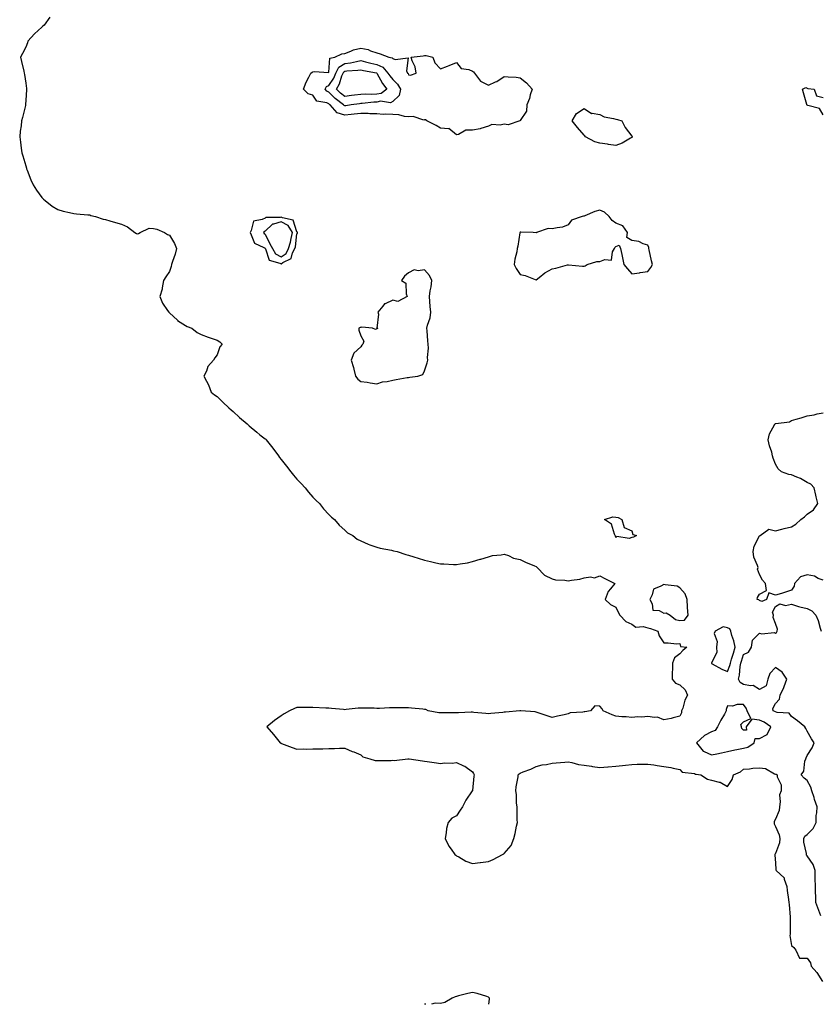
# Model space of a CAD drawing. Units: inches. Extents: x 920963 to 923603, y 7319018 to 7321658.
# Drawn here: x 921734 to 922236, y 7319018 to 7319635 of the extents above; entities that cross this region are included whole.
import ezdxf

# ---------------------------------------------------------------- set-up
doc = ezdxf.new("R2010")
doc.units = ezdxf.units.IN
doc.header["$MEASUREMENT"] = 0
doc.layers.add('Contour_92097319', color=7, linetype='Continuous', true_color=0x5cb4a2)

msp = doc.modelspace()

# ---------------------------------------------------------------- linework, layer by layer
at = {"layer": 'Contour_92097319'}
for points in [[(921753.05, 7319636.92, 3323), (921749.47, 7319631.92, 3323), (921748.71, 7319631.26, 3323), (921748.05, 7319630.6, 3323), (921743.53, 7319626.44, 3323), (921739.28, 7319621.92, 3323), (921739.03, 7319620.94, 3323), (921738.05, 7319618.14, 3323), (921735.88, 7319614.09, 3323), (921734.76, 7319611.92, 3323), (921735.27, 7319609.14, 3323), (921736.79, 7319603.18, 3323), (921737.05, 7319601.92, 3323), (921737.17, 7319601.04, 3323), (921738.05, 7319595.59, 3323), (921738.44, 7319592.31, 3323), (921738.5, 7319591.92, 3323), (921738.48, 7319591.49, 3323), (921738.05, 7319584.84, 3323), (921737.82, 7319582.15, 3323), (921737.8, 7319581.92, 3323), (921737.71, 7319581.58, 3323), (921735.91, 7319574.06, 3323), (921735.35, 7319571.92, 3323), (921735, 7319568.87, 3323), (921734.56, 7319565.41, 3323), (921734.16, 7319561.92, 3323), (921734.66, 7319558.53, 3323), (921735.11, 7319554.86, 3323), (921735.53, 7319551.92, 3323), (921736.13, 7319550, 3323), (921738.05, 7319543.71, 3323), (921738.42, 7319542.29, 3323), (921738.51, 7319541.92, 3323), (921738.84, 7319541.13, 3323), (921741.2, 7319535.07, 3323), (921742.61, 7319531.92, 3323), (921744.63, 7319528.5, 3323), (921748.05, 7319523.9, 3323), (921749.02, 7319522.89, 3323), (921750.19, 7319521.92, 3323), (921754.63, 7319518.5, 3323), (921758.05, 7319516.37, 3323), (921761.5, 7319515.37, 3323), (921765.47, 7319514.5, 3323), (921768.05, 7319513.82, 3323), (921769.74, 7319513.61, 3323), (921776.9, 7319513.07, 3323), (921778.05, 7319512.93, 3323), (921778.83, 7319512.7, 3323), (921781.74, 7319511.92, 3323), (921786.54, 7319510.41, 3323), (921788.05, 7319510.06, 3323), (921790.69, 7319509.28, 3323), (921794.34, 7319508.21, 3323), (921798.05, 7319507.07, 3323), (921801.67, 7319505.54, 3323), (921806.35, 7319501.92, 3323), (921807.41, 7319501.28, 3323), (921808.05, 7319501.07, 3323), (921808.69, 7319501.28, 3323), (921809.71, 7319501.92, 3323), (921815.36, 7319504.61, 3323), (921818.05, 7319504.47, 3323), (921820.24, 7319504.11, 3323), (921825.01, 7319501.92, 3323), (921826.79, 7319500.66, 3323), (921828.05, 7319500.23, 3323), (921831.25, 7319495.12, 3323), (921832.45, 7319491.92, 3323), (921831.68, 7319488.29, 3323), (921829.93, 7319483.8, 3323), (921829.4, 7319481.92, 3323), (921829.25, 7319480.72, 3323), (921828.05, 7319477.58, 3323), (921825.87, 7319474.1, 3323), (921824.34, 7319471.92, 3323), (921823.48, 7319467.35, 3323), (921823.52, 7319466.45, 3323), (921822.02, 7319461.92, 3323), (921823.67, 7319457.54, 3323), (921826.88, 7319453.09, 3323), (921827.62, 7319451.92, 3323), (921827.84, 7319451.71, 3323), (921828.05, 7319451.57, 3323), (921833.03, 7319446.9, 3323), (921833.14, 7319446.83, 3323), (921838.05, 7319443.67, 3323), (921839.13, 7319443, 3323), (921842.11, 7319441.92, 3323), (921845.37, 7319439.24, 3323), (921848.05, 7319437.92, 3323), (921852.4, 7319436.27, 3323), (921854.28, 7319435.69, 3323), (921858.05, 7319434.41, 3323), (921859.62, 7319433.49, 3323), (921861.18, 7319431.92, 3323), (921859.67, 7319430.3, 3323), (921858.05, 7319425.17, 3323), (921856.51, 7319423.46, 3323), (921855.76, 7319421.92, 3323), (921852.09, 7319417.88, 3323), (921851.23, 7319415.1, 3323), (921849.72, 7319411.92, 3323), (921851.23, 7319408.74, 3323), (921852.53, 7319406.4, 3323), (921854.18, 7319401.92, 3323), (921856.36, 7319400.23, 3323), (921858.05, 7319399.06, 3323), (921861.61, 7319395.48, 3323), (921865.36, 7319391.92, 3323), (921866.78, 7319390.65, 3323), (921868.05, 7319389.66, 3323), (921872.02, 7319385.89, 3323), (921876.72, 7319381.92, 3323), (921877.42, 7319381.29, 3323), (921878.05, 7319380.79, 3323), (921882.86, 7319376.73, 3323), (921884.79, 7319375.18, 3323), (921888.05, 7319372.53, 3323), (921888.41, 7319372.28, 3323), (921888.81, 7319371.92, 3323), (921891.24, 7319368.73, 3323), (921892.81, 7319366.68, 3323), (921896.36, 7319361.92, 3323), (921897.07, 7319360.94, 3323), (921898.05, 7319359.7, 3323), (921901.5, 7319355.37, 3323), (921904.26, 7319351.92, 3323), (921905.91, 7319349.78, 3323), (921908.05, 7319347.3, 3323), (921910.68, 7319344.55, 3323), (921913.15, 7319341.92, 3323), (921915.3, 7319339.17, 3323), (921918.05, 7319336.05, 3323), (921920.12, 7319333.99, 3323), (921922.22, 7319331.92, 3323), (921924.77, 7319328.64, 3323), (921928.05, 7319325.2, 3323), (921929.67, 7319323.54, 3323), (921931.66, 7319321.92, 3323), (921934.58, 7319318.45, 3323), (921938.05, 7319315.28, 3323), (921939.82, 7319313.69, 3323), (921943.08, 7319311.92, 3323), (921945.86, 7319309.73, 3323), (921948.05, 7319308.59, 3323), (921952.63, 7319306.5, 3323), (921953.79, 7319306.18, 3323), (921958.05, 7319304.67, 3323), (921960.18, 7319304.05, 3323), (921967.22, 7319302.75, 3323), (921968.55, 7319302.42, 3323), (921970.87, 7319301.92, 3323), (921976.27, 7319300.14, 3323), (921978.05, 7319299.68, 3323), (921981.32, 7319298.65, 3323), (921983.94, 7319297.81, 3323), (921988.05, 7319296.58, 3323), (921991.83, 7319295.7, 3323), (921995.16, 7319294.81, 3323), (921998.05, 7319294.1, 3323), (922000.23, 7319294.1, 3323), (922006.25, 7319293.72, 3323), (922008.05, 7319293.72, 3323), (922010.32, 7319294.19, 3323), (922015.07, 7319294.9, 3323), (922018.05, 7319295.68, 3323), (922022.91, 7319297.06, 3323), (922023.32, 7319297.19, 3323), (922028.05, 7319298.65, 3323), (922030.6, 7319299.37, 3323), (922035.99, 7319299.86, 3323), (922038.05, 7319300.28, 3323), (922040.58, 7319299.39, 3323), (922043.88, 7319297.75, 3323), (922048.05, 7319296.82, 3323), (922051.29, 7319295.16, 3323), (922057, 7319292.97, 3323), (922058.05, 7319292.52, 3323), (922058.34, 7319292.21, 3323), (922058.61, 7319291.92, 3323), (922063.18, 7319287.05, 3323), (922068.05, 7319284.69, 3323), (922070.2, 7319284.07, 3323), (922076.06, 7319283.91, 3323), (922078.05, 7319283.53, 3323), (922080.1, 7319283.97, 3323), (922085.32, 7319284.65, 3323), (922088.05, 7319285.38, 3323), (922092.09, 7319285.96, 3323), (922094.61, 7319285.36, 3323), (922098.05, 7319286.67, 3323), (922101.1, 7319284.97, 3323), (922107.44, 7319281.92, 3323), (922104.71, 7319278.59, 3323), (922103.16, 7319276.81, 3323), (922101.26, 7319271.92, 3323), (922104.71, 7319268.59, 3323), (922108.05, 7319266.96, 3323), (922109.63, 7319263.5, 3323), (922110.4, 7319261.92, 3323), (922114.16, 7319258.03, 3323), (922118.05, 7319256.32, 3323), (922120.51, 7319254.38, 3323), (922125.15, 7319254.82, 3323), (922128.05, 7319254.05, 3323), (922129.81, 7319253.68, 3323), (922134.33, 7319251.92, 3323), (922135.17, 7319249.04, 3323), (922138.05, 7319244.56, 3323), (922140.88, 7319244.75, 3323), (922145.96, 7319244.01, 3323), (922148.05, 7319244.24, 3323), (922148.49, 7319242.36, 3323), (922152.54, 7319241.92, 3323), (922150.07, 7319239.9, 3323), (922148.05, 7319237.86, 3323), (922144.78, 7319235.19, 3323), (922143.46, 7319231.92, 3323), (922143.58, 7319227.45, 3323), (922143.29, 7319226.68, 3323), (922143.35, 7319221.92, 3323), (922145.46, 7319219.33, 3323), (922148.05, 7319218.27, 3323), (922151.37, 7319215.24, 3323), (922153, 7319211.92, 3323), (922151.23, 7319208.74, 3323), (922149.9, 7319203.77, 3323), (922149.19, 7319201.92, 3323), (922149.15, 7319200.82, 3323), (922148.05, 7319198.75, 3323), (922143.84, 7319197.71, 3323), (922142.66, 7319197.31, 3323), (922138.05, 7319196.44, 3323), (922134.16, 7319198.03, 3323), (922132.21, 7319197.76, 3323), (922128.05, 7319198.51, 3323), (922124.27, 7319198.14, 3323), (922121.71, 7319198.26, 3323), (922118.05, 7319197.76, 3323), (922114.46, 7319198.33, 3323), (922111.7, 7319198.27, 3323), (922108.05, 7319198.7, 3323), (922105.7, 7319199.57, 3323), (922100.04, 7319201.92, 3323), (922099.47, 7319203.34, 3323), (922098.05, 7319204.89, 3323), (922094.89, 7319205.08, 3323), (922092, 7319201.92, 3323), (922088.5, 7319201.47, 3323), (922088.05, 7319201.45, 3323), (922087.39, 7319201.26, 3323), (922079.27, 7319200.7, 3323), (922078.05, 7319200.08, 3323), (922075.66, 7319199.53, 3323), (922071.35, 7319198.62, 3323), (922068.05, 7319197.82, 3323), (922065.01, 7319198.88, 3323), (922059.2, 7319200.77, 3323), (922058.05, 7319201.16, 3323), (922057.46, 7319201.33, 3323), (922048.35, 7319201.92, 3323), (922048.11, 7319201.98, 3323), (922048.05, 7319201.99, 3323), (922047.98, 7319201.99, 3323), (922047.86, 7319201.92, 3323), (922038.83, 7319201.14, 3323), (922038.05, 7319201.1, 3323), (922037.17, 7319201.04, 3323), (922029.65, 7319200.32, 3323), (922028.05, 7319200.22, 3323), (922026.44, 7319200.31, 3323), (922018.92, 7319201.05, 3323), (922018.05, 7319201.09, 3323), (922017.29, 7319201.16, 3323), (922009.29, 7319200.68, 3323), (922008.05, 7319200.77, 3323), (922006.87, 7319200.74, 3323), (921999.14, 7319200.83, 3323), (921998.05, 7319200.81, 3323), (921996.96, 7319200.83, 3323), (921990.39, 7319201.92, 3323), (921988.9, 7319202.77, 3323), (921988.05, 7319202.95, 3323), (921986.9, 7319203.07, 3323), (921979.78, 7319203.65, 3323), (921978.05, 7319203.86, 3323), (921976.06, 7319203.91, 3323), (921969.96, 7319203.83, 3323), (921968.05, 7319203.89, 3323), (921966.06, 7319203.91, 3323), (921959.7, 7319203.57, 3323), (921958.05, 7319203.57, 3323), (921956.37, 7319203.6, 3323), (921949.75, 7319203.62, 3323), (921948.05, 7319203.65, 3323), (921946.38, 7319203.59, 3323), (921938.91, 7319202.78, 3323), (921938.05, 7319202.74, 3323), (921937.15, 7319202.82, 3323), (921929.65, 7319203.52, 3323), (921928.05, 7319203.66, 3323), (921926.24, 7319203.73, 3323), (921918.05, 7319204.15, 3323), (921915.87, 7319204.1, 3323), (921910.25, 7319204.12, 3323), (921908.05, 7319204.06, 3323), (921906.54, 7319203.43, 3323), (921903.36, 7319201.92, 3323), (921899.93, 7319200.04, 3323), (921898.05, 7319198.84, 3323), (921894.01, 7319195.96, 3323), (921889.08, 7319191.92, 3323), (921893.41, 7319187.28, 3323), (921895.83, 7319184.14, 3323), (921897.58, 7319181.92, 3323), (921897.89, 7319181.76, 3323), (921898.05, 7319181.69, 3323), (921898.41, 7319181.56, 3323), (921905.08, 7319178.95, 3323), (921908.05, 7319178.06, 3323), (921911.87, 7319178.1, 3323), (921914.21, 7319178.08, 3323), (921918.05, 7319178.09, 3323), (921921.79, 7319178.18, 3323), (921924.35, 7319178.22, 3323), (921928.05, 7319178.31, 3323), (921931.55, 7319178.42, 3323), (921934.67, 7319178.54, 3323), (921938.05, 7319178.64, 3323), (921942.75, 7319176.62, 3323), (921943.76, 7319176.21, 3323), (921948.05, 7319174.41, 3323), (921949.39, 7319173.26, 3323), (921953.82, 7319171.92, 3323), (921957.05, 7319170.92, 3323), (921958.05, 7319170.8, 3323), (921959.11, 7319170.86, 3323), (921967.1, 7319170.97, 3323), (921968.05, 7319171.02, 3323), (921969, 7319170.97, 3323), (921977.58, 7319171.92, 3323), (921978.02, 7319171.95, 3323), (921978.05, 7319171.94, 3323), (921978.07, 7319171.94, 3323), (921978.49, 7319171.92, 3323), (921986.84, 7319170.71, 3323), (921988.05, 7319170.51, 3323), (921989.66, 7319170.31, 3323), (921995.44, 7319169.31, 3323), (921998.05, 7319169.01, 3323), (922000.57, 7319169.4, 3323), (922005.39, 7319169.26, 3323), (922008.05, 7319169.55, 3323), (922012.38, 7319167.59, 3323), (922013.4, 7319167.27, 3323), (922018.05, 7319163.77, 3323), (922018.79, 7319162.66, 3323), (922019.1, 7319161.92, 3323), (922018.9, 7319161.07, 3323), (922018.05, 7319152.14, 3323), (922018.02, 7319151.95, 3323), (922018.01, 7319151.92, 3323), (922017.92, 7319151.79, 3323), (922013.88, 7319146.09, 3323), (922011.82, 7319141.92, 3323), (922010.32, 7319139.65, 3323), (922008.05, 7319136.11, 3323), (922005.19, 7319134.78, 3323), (922002.87, 7319131.92, 3323), (922001.72, 7319128.25, 3323), (922001.68, 7319125.55, 3323), (922000.97, 7319121.92, 3323), (922003.26, 7319117.13, 3323), (922004.67, 7319115.3, 3323), (922007.07, 7319111.92, 3323), (922007.6, 7319111.47, 3323), (922008.05, 7319111.19, 3323), (922009.53, 7319110.44, 3323), (922013.88, 7319107.76, 3323), (922018.05, 7319106.38, 3323), (922023, 7319106.97, 3323), (922023.12, 7319106.99, 3323), (922028.05, 7319107.61, 3323), (922031.15, 7319108.82, 3323), (922036.86, 7319111.92, 3323), (922037.71, 7319112.26, 3323), (922038.05, 7319112.54, 3323), (922042.3, 7319117.67, 3323), (922044.11, 7319121.92, 3323), (922044.88, 7319125.09, 3323), (922045.78, 7319129.65, 3323), (922046.3, 7319131.92, 3323), (922046.22, 7319133.75, 3323), (922046.16, 7319140.03, 3323), (922046.07, 7319141.92, 3323), (922045.76, 7319144.21, 3323), (922045.77, 7319149.64, 3323), (922045.36, 7319151.92, 3323), (922045.54, 7319154.43, 3323), (922046.69, 7319160.56, 3323), (922046.81, 7319161.92, 3323), (922047.39, 7319162.58, 3323), (922048.05, 7319162.99, 3323), (922049.88, 7319163.75, 3323), (922054.62, 7319165.35, 3323), (922058.05, 7319167.21, 3323), (922061.86, 7319168.11, 3323), (922064.6, 7319168.47, 3323), (922068.05, 7319169.16, 3323), (922070.58, 7319169.39, 3323), (922075.93, 7319169.8, 3323), (922078.05, 7319169.98, 3323), (922080.45, 7319169.52, 3323), (922084.52, 7319168.39, 3323), (922088.05, 7319167.88, 3323), (922092.73, 7319167.24, 3323), (922093.28, 7319167.15, 3323), (922098.05, 7319166.55, 3323), (922103.03, 7319166.94, 3323), (922103.08, 7319166.95, 3323), (922108.05, 7319167.42, 3323), (922112.15, 7319167.82, 3323), (922114.13, 7319168, 3323), (922118.05, 7319168.38, 3323), (922121.46, 7319168.51, 3323), (922124.66, 7319168.53, 3323), (922128.05, 7319168.65, 3323), (922131.91, 7319168.06, 3323), (922133.88, 7319167.76, 3323), (922138.05, 7319167.12, 3323), (922142.56, 7319166.43, 3323), (922143.98, 7319165.99, 3323), (922148.05, 7319165.18, 3323), (922149.62, 7319163.49, 3323), (922157.29, 7319162.68, 3323), (922158.05, 7319162.38, 3323), (922158.44, 7319162.31, 3323), (922161.3, 7319161.92, 3323), (922165.37, 7319159.24, 3323), (922168.05, 7319158.56, 3323), (922172.75, 7319157.22, 3323), (922173.32, 7319157.19, 3323), (922178.05, 7319154.5, 3323), (922181.02, 7319158.95, 3323), (922181.87, 7319161.92, 3323), (922186.1, 7319163.87, 3323), (922188.05, 7319165.47, 3323), (922191.83, 7319165.7, 3323), (922193.89, 7319166.08, 3323), (922198.05, 7319166.28, 3323), (922201.93, 7319165.8, 3323), (922207.41, 7319162.56, 3323), (922208.05, 7319162.37, 3323), (922208.43, 7319162.3, 3323), (922209.22, 7319161.92, 3323), (922209.25, 7319160.72, 3323), (922211.73, 7319155.6, 3323), (922211.77, 7319151.92, 3323), (922210.58, 7319149.39, 3323), (922211.14, 7319145.01, 3323), (922210.53, 7319141.92, 3323), (922210.51, 7319139.46, 3323), (922208.05, 7319134.01, 3323), (922207.32, 7319132.65, 3323), (922207.24, 7319131.92, 3323), (922207.27, 7319131.14, 3323), (922208.05, 7319129.42, 3323), (922210.48, 7319124.35, 3323), (922210.85, 7319121.92, 3323), (922210.67, 7319119.3, 3323), (922208.05, 7319112.53, 3323), (922207.8, 7319112.17, 3323), (922207.57, 7319111.92, 3323), (922207.71, 7319111.58, 3323), (922208.05, 7319106.67, 3323), (922208.39, 7319102.26, 3323), (922208.49, 7319101.92, 3323), (922213.51, 7319097.38, 3323), (922213.57, 7319096.4, 3323), (922215.22, 7319091.92, 3323), (922215.51, 7319089.38, 3323), (922216.27, 7319083.7, 3323), (922216.48, 7319081.92, 3323), (922216.61, 7319080.48, 3323), (922217.25, 7319072.72, 3323), (922217.33, 7319071.92, 3323), (922217.35, 7319071.22, 3323), (922217.3, 7319062.67, 3323), (922217.32, 7319061.92, 3323), (922217.19, 7319061.06, 3323), (922218.05, 7319054.92, 3323), (922219.67, 7319053.54, 3323), (922220.96, 7319051.92, 3323), (922223.15, 7319047.02, 3323), (922228.05, 7319046.85, 3323), (922230.04, 7319043.91, 3323), (922230.55, 7319041.92, 3323), (922234.13, 7319038, 3323), (922237.61, 7319032.36, 3323)], [(922238.05, 7319575.67, 3323), (922235.8, 7319579.67, 3323), (922228.31, 7319581.66, 3323), (922228.05, 7319581.8, 3323), (922227.98, 7319581.85, 3323), (922227.81, 7319581.92, 3323), (922227.72, 7319582.25, 3323), (922225.64, 7319589.51, 3323), (922225.04, 7319591.92, 3323), (922227.16, 7319592.81, 3323), (922228.05, 7319592.49, 3323), (922228.46, 7319592.34, 3323), (922232.35, 7319591.92, 3323), (922233.78, 7319587.65, 3323), (922238.05, 7319586.51, 3323)], [(922238.05, 7319283.86, 3323), (922234.91, 7319285.06, 3323), (922232.59, 7319286.46, 3323), (922228.05, 7319287.29, 3323), (922223.88, 7319286.09, 3323), (922220.13, 7319281.92, 3323), (922219.81, 7319280.16, 3323), (922218.05, 7319277.6, 3323), (922213.66, 7319276.31, 3323), (922211.82, 7319275.69, 3323), (922208.05, 7319274.56, 3323), (922203.94, 7319276.03, 3323), (922202.57, 7319271.92, 3323), (922199.47, 7319270.5, 3323), (922198.05, 7319271.11, 3323), (922197.67, 7319271.54, 3323), (922196.67, 7319271.92, 3323), (922196.85, 7319273.12, 3323), (922198.05, 7319275.14, 3323), (922202.49, 7319277.48, 3323), (922201.9, 7319281.92, 3323), (922200.01, 7319283.88, 3323), (922198.05, 7319287.4, 3323), (922196.9, 7319290.77, 3323), (922197.15, 7319291.92, 3323), (922196.84, 7319293.13, 3323), (922194.6, 7319298.47, 3323), (922194.04, 7319301.92, 3323), (922194.7, 7319305.27, 3323), (922198.05, 7319311.79, 3323), (922198.17, 7319311.8, 3323), (922198.42, 7319311.92, 3323), (922203.97, 7319316, 3323), (922208.05, 7319314.87, 3323), (922212.01, 7319315.88, 3323), (922213.61, 7319316.36, 3323), (922218.05, 7319317.34, 3323), (922220.93, 7319319.04, 3323), (922224.1, 7319321.92, 3323), (922226.34, 7319323.63, 3323), (922228.05, 7319325.28, 3323), (922231.84, 7319328.13, 3323), (922234.75, 7319331.92, 3323), (922233.67, 7319336.3, 3323), (922233.42, 7319337.29, 3323), (922232.3, 7319341.92, 3323), (922230.29, 7319344.16, 3323), (922228.05, 7319345.19, 3323), (922223.85, 7319347.72, 3323), (922221.51, 7319348.46, 3323), (922218.05, 7319349.91, 3323), (922216.41, 7319350.28, 3323), (922211.79, 7319351.92, 3323), (922209.82, 7319353.69, 3323), (922208.05, 7319356.72, 3323), (922206.59, 7319360.46, 3323), (922206.33, 7319361.92, 3323), (922205.71, 7319364.26, 3323), (922204.31, 7319368.18, 3323), (922203.53, 7319371.92, 3323), (922204.27, 7319375.7, 3323), (922207.47, 7319381.34, 3323), (922207.68, 7319381.92, 3323), (922207.92, 7319382.05, 3323), (922208.05, 7319382.11, 3323), (922208.34, 7319382.21, 3323), (922216.82, 7319383.15, 3323), (922218.05, 7319384.08, 3323), (922221.13, 7319385, 3323), (922224.2, 7319385.77, 3323), (922228.05, 7319387.05, 3323), (922232.27, 7319387.7, 3323), (922234.32, 7319388.19, 3323), (922238.05, 7319388.85, 3323)], [(922236.5, 7319073.47, 3323), (922234.66, 7319078.53, 3323), (922233.45, 7319081.92, 3323), (922233.36, 7319086.61, 3323), (922233.29, 7319087.16, 3323), (922233.2, 7319091.92, 3323), (922233.05, 7319096.92, 3323), (922233, 7319101.92, 3323), (922231.69, 7319105.56, 3323), (922228.05, 7319111.06, 3323), (922227.58, 7319111.45, 3323), (922227.5, 7319111.92, 3323), (922227.5, 7319112.47, 3323), (922225.88, 7319119.75, 3323), (922225.88, 7319121.92, 3323), (922226.48, 7319123.49, 3323), (922228.05, 7319124.47, 3323), (922231.76, 7319128.21, 3323), (922233.57, 7319131.92, 3323), (922233.66, 7319136.31, 3323), (922234.1, 7319137.97, 3323), (922234.25, 7319141.92, 3323), (922232.61, 7319146.48, 3323), (922232.26, 7319147.71, 3323), (922230.92, 7319151.92, 3323), (922230.37, 7319154.24, 3323), (922228.05, 7319158.41, 3323), (922226.01, 7319159.88, 3323), (922224.3, 7319161.92, 3323), (922225.8, 7319164.17, 3323), (922226.59, 7319170.46, 3323), (922227.09, 7319171.92, 3323), (922227.42, 7319172.55, 3323), (922228.05, 7319173.97, 3323), (922231.17, 7319178.8, 3323), (922232.27, 7319181.92, 3323), (922230.67, 7319184.54, 3323), (922228.05, 7319189.25, 3323), (922227.16, 7319191.03, 3323), (922226.59, 7319191.92, 3323), (922221.98, 7319195.85, 3323), (922218.05, 7319198.44, 3323), (922216.74, 7319200.61, 3323), (922209.1, 7319200.87, 3323), (922208.05, 7319201.29, 3323), (922207.67, 7319201.54, 3323), (922206.59, 7319201.92, 3323), (922206.4, 7319203.57, 3323), (922208.05, 7319206.71, 3323), (922210.7, 7319209.27, 3323), (922210.97, 7319211.92, 3323), (922213.28, 7319216.69, 3323), (922213.46, 7319217.34, 3323), (922215.14, 7319221.92, 3323), (922212.3, 7319226.17, 3323), (922208.05, 7319229.23, 3323), (922204.56, 7319225.41, 3323), (922203.37, 7319221.92, 3323), (922202.3, 7319217.67, 3323), (922198.05, 7319215.46, 3323), (922194.11, 7319217.98, 3323), (922192.36, 7319217.61, 3323), (922188.05, 7319218.48, 3323), (922185.93, 7319219.8, 3323), (922184.89, 7319221.92, 3323), (922185.57, 7319224.4, 3323), (922186.05, 7319229.92, 3323), (922186.46, 7319231.92, 3323), (922186.83, 7319233.14, 3323), (922188.05, 7319237.25, 3323), (922191.26, 7319238.71, 3323), (922193.03, 7319241.92, 3323), (922193.72, 7319246.25, 3323), (922198.05, 7319250.68, 3323), (922199.63, 7319250.34, 3323), (922207.22, 7319251.09, 3323), (922208.05, 7319250.67, 3323), (922208.82, 7319251.15, 3323), (922209.26, 7319251.92, 3323), (922209.3, 7319253.17, 3323), (922208.05, 7319256.7, 3323), (922206.57, 7319260.44, 3323), (922206.87, 7319261.92, 3323), (922206.17, 7319263.8, 3323), (922208.05, 7319267.5, 3323), (922210.85, 7319269.12, 3323), (922214.29, 7319268.16, 3323), (922218.05, 7319268.8, 3323), (922222.48, 7319267.49, 3323), (922223.3, 7319267.17, 3323), (922228.05, 7319266.13, 3323), (922230.8, 7319264.67, 3323), (922233.48, 7319261.92, 3323), (922234.85, 7319258.72, 3323), (922236.12, 7319253.85, 3323), (922236.76, 7319251.92, 3323)], [(922028.39, 7319018, 3323), (922028.72, 7319021.25, 3323), (922028.75, 7319021.92, 3323), (922028.42, 7319022.29, 3323), (922028.05, 7319022.58, 3323), (922027.17, 7319022.8, 3323), (922020.99, 7319024.86, 3323), (922018.05, 7319025.45, 3323), (922015.27, 7319024.7, 3323), (922009.43, 7319023.3, 3323), (922008.05, 7319022.95, 3323), (922007.32, 7319022.65, 3323), (922005.3, 7319021.92, 3323), (922000.79, 7319019.18, 3323), (921998.05, 7319018.42, 3323), (921994.78, 7319018.65, 3323), (921992.5, 7319018, 3323)], [(921988.83, 7319018, 3323), (921988.05, 7319018.03, 3323), (921987.99, 7319018, 3323)]]:
    msp.add_polyline3d(points, dxfattribs=at)
for points in [[(922038.05, 7319569.82, 3323), (922035.39, 7319569.26, 3323), (922030.28, 7319569.69, 3323), (922028.05, 7319568.71, 3323), (922023.35, 7319567.22, 3323), (922022.94, 7319567.03, 3323), (922018.05, 7319566.08, 3323), (922013.91, 7319566.06, 3323), (922009.43, 7319563.3, 3323), (922008.05, 7319563.27, 3323), (922003.33, 7319567.2, 3323), (922002.99, 7319566.98, 3323), (921998.05, 7319567.37, 3323), (921995.24, 7319569.11, 3323), (921989.38, 7319571.92, 3323), (921988.72, 7319572.59, 3323), (921988.05, 7319572.54, 3323), (921987.57, 7319572.4, 3323), (921980.81, 7319574.68, 3323), (921978.05, 7319574.4, 3323), (921975.37, 7319574.6, 3323), (921971.9, 7319575.77, 3323), (921968.05, 7319575.93, 3323), (921963.85, 7319576.12, 3323), (921962.15, 7319576.02, 3323), (921958.05, 7319576.26, 3323), (921953.63, 7319576.34, 3323), (921952.66, 7319576.53, 3323), (921948.05, 7319576.59, 3323), (921943.89, 7319576.08, 3323), (921942.04, 7319575.91, 3323), (921938.05, 7319575.45, 3323), (921933.18, 7319577.05, 3323), (921928.84, 7319581.92, 3323), (921928.4, 7319582.27, 3323), (921928.05, 7319582.61, 3323), (921926.76, 7319583.21, 3323), (921920.42, 7319584.29, 3323), (921918.05, 7319587.99, 3323), (921914.99, 7319588.86, 3323), (921912.16, 7319591.92, 3323), (921913.8, 7319596.17, 3323), (921915.58, 7319599.45, 3323), (921916.79, 7319601.92, 3323), (921917.47, 7319602.5, 3323), (921918.05, 7319602.64, 3323), (921919.11, 7319602.98, 3323), (921927.79, 7319602.18, 3323), (921928.05, 7319602.53, 3323), (921928.7, 7319611.27, 3323), (921931.77, 7319611.92, 3323), (921936.09, 7319613.88, 3323), (921938.05, 7319614.24, 3323), (921941.74, 7319615.61, 3323), (921943.44, 7319616.53, 3323), (921948.05, 7319617.51, 3323), (921952.73, 7319616.6, 3323), (921954.09, 7319615.88, 3323), (921958.05, 7319614.52, 3323), (921960.13, 7319614.01, 3323), (921965.63, 7319611.92, 3323), (921967.69, 7319611.56, 3323), (921968.05, 7319611.1, 3323), (921969.57, 7319610.4, 3323), (921977.7, 7319611.57, 3323), (921976.71, 7319603.26, 3323), (921977.35, 7319601.92, 3323), (921977.72, 7319601.59, 3323), (921978.05, 7319600.87, 3323), (921979.27, 7319600.7, 3323), (921982.7, 7319601.92, 3323), (921982.06, 7319605.93, 3323), (921980.34, 7319609.63, 3323), (921979.73, 7319611.92, 3323), (921987.21, 7319612.76, 3323), (921988.05, 7319612.92, 3323), (921989.08, 7319612.95, 3323), (921993.29, 7319611.92, 3323), (921994.55, 7319608.42, 3323), (921998.05, 7319604.61, 3323), (922002.35, 7319606.22, 3323), (922003.41, 7319606.56, 3323), (922008.05, 7319608.62, 3323), (922010.94, 7319604.81, 3323), (922015.81, 7319604.16, 3323), (922018.05, 7319603.2, 3323), (922018.78, 7319602.65, 3323), (922019.33, 7319601.92, 3323), (922023.05, 7319596.92, 3323), (922028.05, 7319594.24, 3323), (922032.51, 7319596.38, 3323), (922033.28, 7319596.69, 3323), (922038.05, 7319599.81, 3323), (922040.42, 7319599.55, 3323), (922045.48, 7319599.35, 3323), (922048.05, 7319599.02, 3323), (922051.87, 7319595.74, 3323), (922055.52, 7319591.92, 3323), (922054.36, 7319588.23, 3323), (922053.9, 7319586.07, 3323), (922052.19, 7319581.92, 3323), (922051.95, 7319578.02, 3323), (922048.05, 7319572.15, 3323), (922047.94, 7319572.03, 3323), (922047.78, 7319571.92, 3323), (922040.41, 7319569.56, 3323)], [(921938.05, 7319581.33, 3322), (921937.61, 7319581.48, 3322), (921937.21, 7319581.92, 3322), (921932.06, 7319585.93, 3322), (921928.05, 7319589.94, 3322), (921926.7, 7319590.57, 3322), (921925.62, 7319591.92, 3322), (921926.56, 7319593.41, 3322), (921928.05, 7319594.05, 3322), (921931.21, 7319598.76, 3322), (921932.51, 7319601.92, 3322), (921934.33, 7319605.64, 3322), (921938.05, 7319607.83, 3322), (921941.63, 7319608.34, 3322), (921945.4, 7319609.27, 3322), (921948.05, 7319609.72, 3322), (921950.91, 7319609.06, 3322), (921954.32, 7319608.19, 3322), (921958.05, 7319607.38, 3322), (921961.83, 7319605.7, 3322), (921965.11, 7319601.92, 3322), (921966.21, 7319600.08, 3322), (921968.05, 7319597.8, 3322), (921971.13, 7319595, 3322), (921972.94, 7319591.92, 3322), (921972.02, 7319587.95, 3322), (921968.05, 7319584.15, 3322), (921966.63, 7319583.34, 3322), (921960.36, 7319584.23, 3322), (921958.05, 7319583.73, 3322), (921956.29, 7319583.68, 3322), (921948.93, 7319582.8, 3322), (921948.05, 7319582.77, 3322), (921947.3, 7319582.67, 3322), (921942.09, 7319581.92, 3322), (921938.58, 7319581.39, 3322)], [(921958.05, 7319588.59, 3321), (921954.61, 7319588.48, 3321), (921951.32, 7319588.65, 3321), (921948.05, 7319588.54, 3321), (921944.14, 7319588.01, 3321), (921942.2, 7319587.77, 3321), (921938.05, 7319587.2, 3321), (921935.43, 7319589.3, 3321), (921932.81, 7319591.92, 3321), (921934.77, 7319595.2, 3321), (921936.26, 7319600.13, 3321), (921937, 7319601.92, 3321), (921937.34, 7319602.63, 3321), (921938.05, 7319603.04, 3321), (921939.36, 7319603.23, 3321), (921946.29, 7319603.68, 3321), (921948.05, 7319603.98, 3321), (921949.72, 7319603.59, 3321), (921957.99, 7319601.98, 3321), (921958.08, 7319601.95, 3321), (921958.11, 7319601.92, 3321), (921958.2, 7319601.77, 3321), (921961.6, 7319595.47, 3321), (921964.37, 7319591.92, 3321), (921960.79, 7319589.18, 3321)], [(922118.05, 7319561.57, 3323), (922117.29, 7319561.16, 3323), (922112.03, 7319557.94, 3323), (922108.05, 7319556.45, 3323), (922103.3, 7319557.17, 3323), (922102.73, 7319557.24, 3323), (922098.05, 7319557.91, 3323), (922094.91, 7319558.78, 3323), (922089.02, 7319561.92, 3323), (922088.61, 7319562.48, 3323), (922088.05, 7319563.01, 3323), (922083.87, 7319567.74, 3323), (922080.62, 7319571.92, 3323), (922083.36, 7319576.61, 3323), (922088.05, 7319579.65, 3323), (922092.76, 7319576.63, 3323), (922093.21, 7319576.76, 3323), (922098.05, 7319575.9, 3323), (922100.66, 7319574.53, 3323), (922106.49, 7319573.48, 3323), (922108.05, 7319572.96, 3323), (922108.96, 7319572.83, 3323), (922111.76, 7319571.92, 3323), (922113.83, 7319567.7, 3323), (922118.05, 7319562.4, 3323), (922118.2, 7319562.07, 3323), (922118.27, 7319561.92, 3323), (922118.21, 7319561.76, 3323)], [(922128.05, 7319477.39, 3324), (922129.89, 7319480.08, 3324), (922130.96, 7319481.92, 3324), (922130.38, 7319484.25, 3324), (922128.99, 7319490.98, 3324), (922128.78, 7319491.92, 3324), (922128.76, 7319492.63, 3324), (922128.05, 7319494, 3324), (922125.18, 7319494.79, 3324), (922122.5, 7319496.37, 3324), (922118.05, 7319496.86, 3324), (922114.86, 7319498.73, 3324), (922115.34, 7319501.92, 3324), (922112.31, 7319506.18, 3324), (922108.05, 7319507.85, 3324), (922105.65, 7319509.52, 3324), (922103.84, 7319511.92, 3324), (922100.8, 7319514.67, 3324), (922098.05, 7319515.93, 3324), (922094.86, 7319515.11, 3324), (922088.56, 7319512.43, 3324), (922088.05, 7319512.26, 3324), (922087.79, 7319512.18, 3324), (922086.82, 7319511.92, 3324), (922080.22, 7319509.75, 3324), (922078.05, 7319506.72, 3324), (922074.59, 7319505.38, 3324), (922071.1, 7319504.97, 3324), (922068.05, 7319504.18, 3324), (922065.58, 7319504.39, 3324), (922058.25, 7319501.92, 3324), (922058.16, 7319501.81, 3324), (922058.05, 7319501.84, 3324), (922057.93, 7319501.8, 3324), (922056.13, 7319501.92, 3324), (922048.38, 7319502.25, 3324), (922048.05, 7319502.18, 3324), (922047.94, 7319502.03, 3324), (922047.89, 7319501.92, 3324), (922047.84, 7319501.71, 3324), (922046.59, 7319493.38, 3324), (922046.18, 7319491.92, 3324), (922045.89, 7319489.76, 3324), (922044.67, 7319485.3, 3324), (922044.34, 7319481.92, 3324), (922045.45, 7319479.32, 3324), (922048.05, 7319475.54, 3324), (922051.09, 7319474.96, 3324), (922057.48, 7319472.49, 3324), (922058.05, 7319472.34, 3324), (922059.86, 7319473.73, 3324), (922063.4, 7319476.57, 3324), (922068.05, 7319479.23, 3324), (922070.34, 7319479.63, 3324), (922077.73, 7319481.6, 3324), (922078.05, 7319481.67, 3324), (922078.34, 7319481.63, 3324), (922087.06, 7319480.93, 3324), (922088.05, 7319480.79, 3324), (922088.86, 7319481.11, 3324), (922090.02, 7319481.92, 3324), (922096.17, 7319483.8, 3324), (922098.05, 7319483.71, 3324), (922101.18, 7319485.05, 3324), (922105.27, 7319484.7, 3324), (922105.87, 7319489.74, 3324), (922107.14, 7319491.92, 3324), (922107.41, 7319492.56, 3324), (922108.05, 7319493.22, 3324), (922110.13, 7319494, 3324), (922110.98, 7319491.92, 3324), (922111.73, 7319488.24, 3324), (922112.15, 7319486.02, 3324), (922112.96, 7319481.92, 3324), (922115.28, 7319479.15, 3324), (922118.05, 7319475.97, 3324), (922122.83, 7319476.7, 3324), (922123.19, 7319476.78, 3324)], [(921898.05, 7319482.27, 3324), (921899.23, 7319483.1, 3324), (921904.35, 7319485.62, 3324), (921905.23, 7319489.1, 3324), (921906.72, 7319491.92, 3324), (921907.03, 7319492.94, 3324), (921908.05, 7319501.17, 3324), (921908.35, 7319501.62, 3324), (921908.45, 7319501.92, 3324), (921908.32, 7319502.19, 3324), (921908.05, 7319502.36, 3324), (921905.72, 7319509.59, 3324), (921898.89, 7319511.08, 3324), (921898.05, 7319511.53, 3324), (921897.48, 7319511.35, 3324), (921888.52, 7319511.45, 3324), (921888.05, 7319511.01, 3324), (921886.13, 7319510, 3324), (921880.84, 7319509.13, 3324), (921879.35, 7319503.22, 3324), (921878.59, 7319501.92, 3324), (921879.41, 7319500.56, 3324), (921881.41, 7319495.28, 3324), (921887.35, 7319492.62, 3324), (921888.05, 7319492.16, 3324), (921888.13, 7319492, 3324), (921888.17, 7319491.92, 3324), (921888.36, 7319491.61, 3324), (921890.66, 7319484.53, 3324), (921897.23, 7319482.74, 3324)], [(921898.05, 7319486.62, 3325), (921901.17, 7319488.8, 3325), (921902.81, 7319491.92, 3325), (921904.04, 7319495.93, 3325), (921904.32, 7319498.19, 3325), (921905.18, 7319501.92, 3325), (921902.46, 7319506.33, 3325), (921898.05, 7319508.73, 3325), (921893.35, 7319507.22, 3325), (921892.74, 7319507.23, 3325), (921888.05, 7319502.87, 3325), (921887.42, 7319502.55, 3325), (921887.06, 7319501.92, 3325), (921887.43, 7319501.3, 3325), (921888.05, 7319500.89, 3325), (921891.05, 7319494.92, 3325), (921892.63, 7319491.92, 3325), (921894.67, 7319488.54, 3325)], [(921978.05, 7319411.11, 3324), (921978.81, 7319411.16, 3324), (921983.82, 7319411.92, 3324), (921987, 7319412.97, 3324), (921988.05, 7319415.11, 3324), (921989.7, 7319420.27, 3324), (921990.03, 7319421.92, 3324), (921989.8, 7319423.67, 3324), (921990.56, 7319429.41, 3324), (921990.36, 7319431.92, 3324), (921990.19, 7319434.06, 3324), (921989.7, 7319440.27, 3324), (921989.56, 7319441.92, 3324), (921989.87, 7319443.74, 3324), (921991.53, 7319448.44, 3324), (921991.91, 7319451.92, 3324), (921991.65, 7319455.52, 3324), (921991.34, 7319458.63, 3324), (921991.08, 7319461.92, 3324), (921991.57, 7319465.44, 3324), (921992.17, 7319467.8, 3324), (921992.61, 7319471.92, 3324), (921991.12, 7319474.99, 3324), (921988.05, 7319478.53, 3324), (921983.98, 7319477.85, 3324), (921981.47, 7319478.5, 3324), (921978.05, 7319476.73, 3324), (921975.45, 7319474.52, 3324), (921973.6, 7319471.92, 3324), (921976.38, 7319470.26, 3324), (921976.58, 7319463.39, 3324), (921977.16, 7319461.92, 3324), (921971.29, 7319458.68, 3324), (921968.05, 7319459.52, 3324), (921963.39, 7319457.26, 3324), (921962.84, 7319457.13, 3324), (921961.87, 7319455.74, 3324), (921958.75, 7319451.92, 3324), (921959.24, 7319450.73, 3324), (921958.13, 7319442, 3324), (921958.8, 7319441.92, 3324), (921958.26, 7319441.71, 3324), (921958.05, 7319441.45, 3324), (921957.18, 7319441.05, 3324), (921955.32, 7319441.92, 3324), (921948.75, 7319442.62, 3324), (921948.05, 7319442.45, 3324), (921947.69, 7319442.28, 3324), (921946.75, 7319441.92, 3324), (921946.76, 7319440.63, 3324), (921948.05, 7319437.2, 3324), (921949.98, 7319433.85, 3324), (921949.32, 7319431.92, 3324), (921948.76, 7319431.21, 3324), (921948.05, 7319430.35, 3324), (921943.75, 7319426.22, 3324), (921942.1, 7319421.92, 3324), (921943.46, 7319417.33, 3324), (921943.67, 7319416.3, 3324), (921944.81, 7319411.92, 3324), (921946.12, 7319409.99, 3324), (921948.05, 7319408.61, 3324), (921951.96, 7319408.01, 3324), (921953.84, 7319407.71, 3324), (921958.05, 7319407.05, 3324), (921961.72, 7319408.25, 3324), (921964.66, 7319408.53, 3324), (921968.05, 7319409.31, 3324), (921970.28, 7319409.69, 3324), (921977.07, 7319410.94, 3324)], [(922118.05, 7319310.62, 3323), (922116.26, 7319310.13, 3323), (922108.61, 7319311.36, 3323), (922108.05, 7319310.75, 3323), (922107.68, 7319311.55, 3323), (922107.64, 7319311.92, 3323), (922107.18, 7319312.79, 3323), (922105.22, 7319319.09, 3323), (922100.84, 7319321.92, 3323), (922106.21, 7319323.76, 3323), (922108.05, 7319323.38, 3323), (922109.36, 7319323.23, 3323), (922111.79, 7319321.92, 3323), (922113.2, 7319317.07, 3323), (922118.05, 7319314.91, 3323), (922118.62, 7319312.49, 3323), (922120.98, 7319311.92, 3323), (922118.97, 7319311, 3323)], [(922148.05, 7319258.6, 3324), (922151.15, 7319258.82, 3324), (922153.34, 7319261.92, 3324), (922152.95, 7319266.82, 3324), (922152.99, 7319266.98, 3324), (922152.77, 7319271.92, 3324), (922151.57, 7319275.44, 3324), (922148.05, 7319279.16, 3324), (922146.36, 7319280.23, 3324), (922138.97, 7319281, 3324), (922138.05, 7319281.3, 3324), (922136.27, 7319280.14, 3324), (922131.62, 7319278.35, 3324), (922130.81, 7319274.68, 3324), (922129.34, 7319271.92, 3324), (922130.81, 7319269.16, 3324), (922131.18, 7319265.05, 3324), (922135.14, 7319264.83, 3324), (922138.05, 7319263.35, 3324), (922139.61, 7319263.48, 3324), (922142.07, 7319261.92, 3324), (922145.43, 7319259.3, 3324)], [(922178.05, 7319226.58, 3324), (922179.52, 7319230.45, 3324), (922179.83, 7319231.92, 3324), (922180.62, 7319234.49, 3324), (922181.79, 7319238.18, 3324), (922182.92, 7319241.92, 3324), (922182.08, 7319245.95, 3324), (922180.81, 7319249.16, 3324), (922180.03, 7319251.92, 3324), (922179.51, 7319253.38, 3324), (922178.05, 7319254.16, 3324), (922175.38, 7319254.59, 3324), (922170.23, 7319251.92, 3324), (922169.55, 7319250.42, 3324), (922171.55, 7319245.42, 3324), (922171.14, 7319241.92, 3324), (922171.35, 7319238.62, 3324), (922168.05, 7319232.13, 3324), (922167.99, 7319231.98, 3324), (922167.97, 7319231.92, 3324), (922167.98, 7319231.85, 3324), (922168.05, 7319231.75, 3324), (922168.41, 7319231.56, 3324), (922174.36, 7319228.23, 3324)], [(922188.05, 7319178.55, 3324), (922190.77, 7319179.2, 3324), (922194.81, 7319181.92, 3324), (922195.26, 7319184.71, 3324), (922198.05, 7319184.71, 3324), (922202.88, 7319187.09, 3324), (922205.13, 7319191.92, 3324), (922200.98, 7319194.85, 3324), (922198.05, 7319196.17, 3324), (922193.2, 7319196.77, 3324), (922189.69, 7319191.92, 3324), (922190, 7319189.97, 3324), (922188.05, 7319189.97, 3324), (922187.03, 7319190.9, 3324), (922186.7, 7319191.92, 3324), (922186.43, 7319193.54, 3324), (922188.05, 7319195.08, 3324), (922192.71, 7319197.26, 3324), (922190.44, 7319201.92, 3324), (922189.75, 7319203.62, 3324), (922188.05, 7319205.93, 3324), (922183.98, 7319205.99, 3324), (922181.11, 7319204.98, 3324), (922178.05, 7319205.08, 3324), (922177.14, 7319202.83, 3324), (922177.17, 7319201.92, 3324), (922176.04, 7319199.91, 3324), (922173.82, 7319196.15, 3324), (922171.76, 7319191.92, 3324), (922170.37, 7319189.6, 3324), (922168.05, 7319188.91, 3324), (922163.49, 7319186.48, 3324), (922158.52, 7319181.92, 3324), (922161.17, 7319178.8, 3324), (922162.77, 7319176.64, 3324), (922163.45, 7319176.52, 3324), (922168.05, 7319174.46, 3324), (922171.23, 7319175.1, 3324), (922174.32, 7319175.65, 3324), (922178.05, 7319176.45, 3324), (922182.51, 7319177.46, 3324), (922183.81, 7319177.68, 3324)]]:
    msp.add_polyline3d(points, close=True, dxfattribs=at)

doc.saveas('drawing.dxf')
